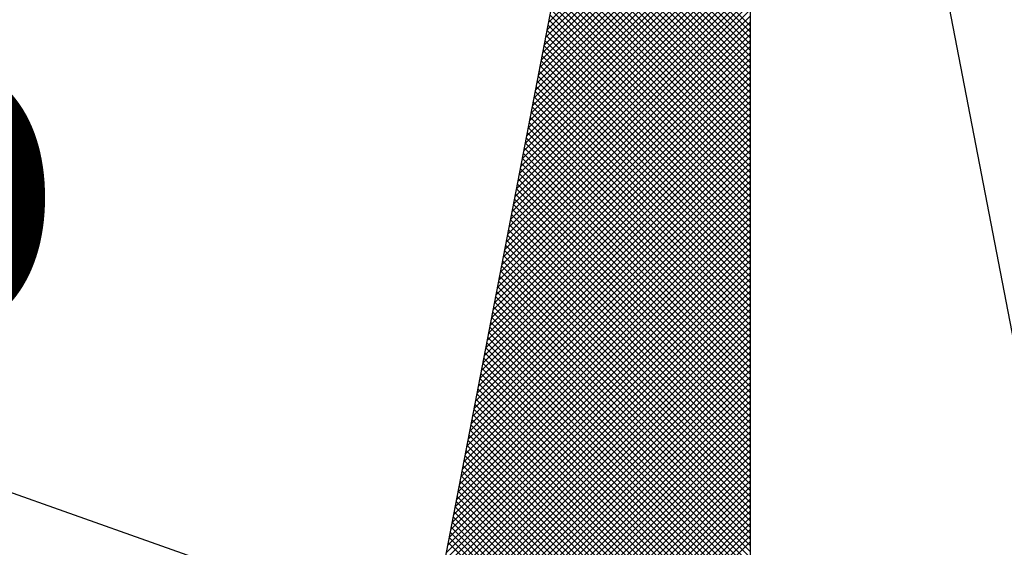
# Model space of a CAD drawing. Units: millimetres. Extents: x 180197 to 181185, y 1680929 to 1682040.
# Drawn here: x 180842 to 180847, y 1681271 to 1681274 of the extents above; entities that cross this region are included whole.
import ezdxf

# ---------------------------------------------------------------- set-up
doc = ezdxf.new("R2010")
doc.units = ezdxf.units.MM
doc.layers.add('NORTE', color=7, linetype='Continuous')
doc.layers.add('T-DIM', color=1, linetype='Continuous')
doc.styles.add('ROMANT', font='romant', dxfattribs={"height": 0.2})

# ---------------------------------------------------------------- blocks, each defined once
blk = doc.blocks.new('*X20')
at = {"color": 0}
for p, q in [((182558.756, 1662939.146), (182559.3401, 1662939.7301)), ((182558.7475, 1662939.1022), (182559.3401, 1662939.6947)), ((182558.7518, 1662939.1241), (182559.3401, 1662939.7124)), ((182558.7433, 1662939.0803), (182559.3401, 1662939.6771)), ((182558.7349, 1662939.0365), (182559.3401, 1662939.6417)), ((182558.7391, 1662939.0584), (182559.3401, 1662939.6594)), ((182558.7306, 1662939.0146), (182559.3401, 1662939.624)), ((182559.3401, 1662939.1189), (182558.8461, 1662939.6129)), ((182559.3401, 1662939.1365), (182558.8489, 1662939.6277)), ((182558.7222, 1662938.9707), (182559.3401, 1662939.5887)), ((182558.7264, 1662938.9927), (182559.3401, 1662939.6064)), ((182559.3401, 1662939.0835), (182558.8404, 1662939.5833)), ((182559.3401, 1662939.1012), (182558.8432, 1662939.5981)), ((182558.7137, 1662938.9269), (182559.3401, 1662939.5533)), ((182558.7179, 1662938.9488), (182559.3401, 1662939.571)), ((182559.3401, 1662939.0481), (182558.8346, 1662939.5536)), ((182559.3401, 1662939.0658), (182558.8375, 1662939.5684)), ((182558.7095, 1662938.905), (182559.3401, 1662939.5356)), ((182559.3401, 1662939.0128), (182558.8289, 1662939.524)), ((182559.3401, 1662939.0305), (182558.8318, 1662939.5388)), ((182558.701, 1662938.8612), (182559.3401, 1662939.5003)), ((182558.7053, 1662938.8831), (182559.3401, 1662939.518)), ((182559.3401, 1662938.9774), (182558.8232, 1662939.4943)), ((182559.3401, 1662938.9951), (182558.8261, 1662939.5092)), ((182558.6968, 1662938.8393), (182559.3401, 1662939.4826)), ((182559.3401, 1662938.9598), (182558.8203, 1662939.4795)), ((182558.6884, 1662938.7955), (182559.3401, 1662939.4473)), ((182558.6926, 1662938.8174), (182559.3401, 1662939.4649)), ((182559.3401, 1662938.9244), (182558.8146, 1662939.4499)), ((182559.3401, 1662938.9421), (182558.8175, 1662939.4647)), ((182558.6799, 1662938.7517), (182559.3401, 1662939.4119)), ((182558.6841, 1662938.7736), (182559.3401, 1662939.4296)), ((182559.3401, 1662938.889), (182558.8089, 1662939.4202)), ((182559.3401, 1662938.9067), (182558.8118, 1662939.4351)), ((182558.6757, 1662938.7298), (182559.3401, 1662939.3942)), ((182559.3401, 1662938.8537), (182558.8032, 1662939.3906)), ((182559.3401, 1662938.8714), (182558.806, 1662939.4054)), ((182558.6672, 1662938.686), (182559.3401, 1662939.3589)), ((182558.6715, 1662938.7079), (182559.3401, 1662939.3765)), ((182559.3401, 1662938.8183), (182558.7975, 1662939.361)), ((182559.3401, 1662938.836), (182558.8003, 1662939.3758)), ((182558.6588, 1662938.6422), (182559.3401, 1662939.3235)), ((182558.663, 1662938.6641), (182559.3401, 1662939.3412)), ((182559.3401, 1662938.783), (182558.7917, 1662939.3313)), ((182559.3401, 1662938.8007), (182558.7946, 1662939.3462)), ((182558.6546, 1662938.6203), (182559.3401, 1662939.3058)), ((182559.3401, 1662938.7476), (182558.786, 1662939.3017)), ((182559.3401, 1662938.7653), (182558.7889, 1662939.3165)), ((182558.6461, 1662938.5765), (182559.3401, 1662939.2705)), ((182558.6503, 1662938.5984), (182559.3401, 1662939.2882)), ((182559.3401, 1662938.7123), (182558.7803, 1662939.2721)), ((182559.3401, 1662938.7299), (182558.7832, 1662939.2869)), ((182558.6419, 1662938.5546), (182559.3401, 1662939.2528)), ((182559.3401, 1662938.6769), (182558.7746, 1662939.2424)), ((182559.3401, 1662938.6946), (182558.7775, 1662939.2572)), ((182558.6334, 1662938.5108), (182559.3401, 1662939.2174)), ((182558.6377, 1662938.5327), (182559.3401, 1662939.2351)), ((182559.3401, 1662938.6416), (182558.7689, 1662939.2128)), ((182559.3401, 1662938.6592), (182558.7717, 1662939.2276)), ((182558.625, 1662938.467), (182559.3401, 1662939.1821)), ((182558.6292, 1662938.4889), (182559.3401, 1662939.1998)), ((182559.3401, 1662938.6062), (182558.7632, 1662939.1832)), ((182559.3401, 1662938.6239), (182558.766, 1662939.198)), ((182558.6207, 1662938.4451), (182559.3401, 1662939.1644)), ((182559.3401, 1662938.5708), (182558.7574, 1662939.1535)), ((182559.3401, 1662938.5885), (182558.7603, 1662939.1683)), ((182558.6123, 1662938.4012), (182559.3401, 1662939.1291)), ((182558.6165, 1662938.4232), (182559.3401, 1662939.1467)), ((182559.3401, 1662938.5355), (182558.7517, 1662939.1239)), ((182559.3401, 1662938.5532), (182558.7546, 1662939.1387)), ((182558.6081, 1662938.3793), (182559.3401, 1662939.1114)), ((182559.3401, 1662938.5178), (182558.7489, 1662939.1091)), ((182558.5996, 1662938.3355), (182559.3401, 1662939.076)), ((182558.6038, 1662938.3574), (182559.3401, 1662939.0937)), ((182559.3401, 1662938.4825), (182558.7431, 1662939.0794)), ((182559.3401, 1662938.5001), (182558.746, 1662939.0942)), ((182558.5912, 1662938.2917), (182559.3401, 1662939.0407)), ((182558.5954, 1662938.3136), (182559.3401, 1662939.0583)), ((182559.3401, 1662938.4471), (182558.7374, 1662939.0498)), ((182559.3401, 1662938.4648), (182558.7403, 1662939.0646)), ((182558.5869, 1662938.2698), (182559.3401, 1662939.023)), ((182559.3401, 1662938.4117), (182558.7317, 1662939.0201)), ((182559.3401, 1662938.4294), (182558.7346, 1662939.035)), ((182558.5785, 1662938.226), (182559.3401, 1662938.9876)), ((182558.5827, 1662938.2479), (182559.3401, 1662939.0053)), ((182559.3401, 1662938.3764), (182558.726, 1662938.9905)), ((182559.3401, 1662938.3941), (182558.7288, 1662939.0053)), ((182558.5743, 1662938.2041), (182559.3401, 1662938.97)), ((182559.3401, 1662938.341), (182558.7203, 1662938.9609)), ((182559.3401, 1662938.3587), (182558.7231, 1662938.9757)), ((182558.5658, 1662938.1603), (182559.3401, 1662938.9346)), ((182558.57, 1662938.1822), (182559.3401, 1662938.9523)), ((182559.3401, 1662938.3057), (182558.7146, 1662938.9312)), ((182559.3401, 1662938.3234), (182558.7174, 1662938.9461)), ((182558.5574, 1662938.1165), (182559.3401, 1662938.8993)), ((182558.5616, 1662938.1384), (182559.3401, 1662938.9169)), ((182559.3401, 1662938.2703), (182558.7088, 1662938.9016)), ((182559.3401, 1662938.288), (182558.7117, 1662938.9164)), ((182558.5531, 1662938.0946), (182559.3401, 1662938.8816)), ((182559.3401, 1662938.235), (182558.7031, 1662938.872)), ((182559.3401, 1662938.2526), (182558.706, 1662938.8868)), ((182558.5447, 1662938.0508), (182559.3401, 1662938.8462)), ((182558.5489, 1662938.0727), (182559.3401, 1662938.8639)), ((182559.3401, 1662938.1996), (182558.6974, 1662938.8423)), ((182559.3401, 1662938.2173), (182558.7003, 1662938.8571)), ((182558.5362, 1662938.007), (182559.3401, 1662938.8109)), ((182558.5404, 1662938.0289), (182559.3401, 1662938.8285)), ((182559.3401, 1662938.1643), (182558.6917, 1662938.8127)), ((182559.3401, 1662938.1819), (182558.6945, 1662938.8275)), ((182558.532, 1662937.9851), (182559.3401, 1662938.7932)), ((182559.3401, 1662938.1289), (182558.686, 1662938.783)), ((182559.3401, 1662938.1466), (182558.6888, 1662938.7979)), ((182558.5235, 1662937.9413), (182559.3401, 1662938.7578)), ((182558.5278, 1662937.9632), (182559.3401, 1662938.7755)), ((182559.3401, 1662938.0935), (182558.6802, 1662938.7534)), ((182559.3401, 1662938.1112), (182558.6831, 1662938.7682)), ((182558.5193, 1662937.9194), (182559.3401, 1662938.7402)), ((182559.3401, 1662938.0759), (182558.6774, 1662938.7386)), ((182558.5109, 1662937.8756), (182559.3401, 1662938.7048)), ((182558.5151, 1662937.8975), (182559.3401, 1662938.7225)), ((182559.3401, 1662938.0405), (182558.6717, 1662938.709)), ((182559.3401, 1662938.0582), (182558.6745, 1662938.7238)), ((182558.5024, 1662937.8317), (182559.3401, 1662938.6694)), ((182558.5066, 1662937.8536), (182559.3401, 1662938.6871)), ((182559.3401, 1662938.0052), (182558.6659, 1662938.6793)), ((182559.3401, 1662938.0228), (182558.6688, 1662938.6941)), ((182558.4982, 1662937.8098), (182559.3401, 1662938.6518)), ((182559.3401, 1662937.9698), (182558.6602, 1662938.6497)), ((182559.3401, 1662937.9875), (182558.6631, 1662938.6645)), ((182558.4897, 1662937.766), (182559.3401, 1662938.6164)), ((182558.494, 1662937.7879), (182559.3401, 1662938.6341)), ((182559.3401, 1662937.9344), (182558.6545, 1662938.62)), ((182559.3401, 1662937.9521), (182558.6574, 1662938.6349)), ((182558.4855, 1662937.7441), (182559.3401, 1662938.5987)), ((182559.3401, 1662937.8991), (182558.6488, 1662938.5904)), ((182559.3401, 1662937.9168), (182558.6517, 1662938.6052)), ((182558.4771, 1662937.7003), (182559.3401, 1662938.5634)), ((182558.4813, 1662937.7222), (182559.3401, 1662938.5811)), ((182559.3401, 1662937.8637), (182558.6431, 1662938.5608)), ((182559.3401, 1662937.8814), (182558.6459, 1662938.5756)), ((182558.4686, 1662937.6565), (182559.3401, 1662938.528)), ((182558.4728, 1662937.6784), (182559.3401, 1662938.5457)), ((182559.3401, 1662937.8284), (182558.6374, 1662938.5311)), ((182559.3401, 1662937.8461), (182558.6402, 1662938.546)), ((182558.4644, 1662937.6346), (182559.3401, 1662938.5103)), ((182559.3401, 1662937.793), (182558.6316, 1662938.5015)), ((182559.3401, 1662937.8107), (182558.6345, 1662938.5163)), ((182558.4559, 1662937.5908), (182559.3401, 1662938.475)), ((182558.4602, 1662937.6127), (182559.3401, 1662938.4927)), ((182559.3401, 1662937.7577), (182558.6259, 1662938.4719)), ((182559.3401, 1662937.7754), (182558.6288, 1662938.4867)), ((182558.4517, 1662937.5689), (182559.3401, 1662938.4573)), ((182559.3401, 1662937.7223), (182558.6202, 1662938.4422)), ((182559.3401, 1662937.74), (182558.6231, 1662938.457)), ((182558.4432, 1662937.5251), (182559.3401, 1662938.422)), ((182558.4475, 1662937.547), (182559.3401, 1662938.4396)), ((182559.3401, 1662937.687), (182558.6145, 1662938.4126)), ((182559.3401, 1662937.7046), (182558.6173, 1662938.4274)), ((182558.4348, 1662937.4813), (182559.3401, 1662938.3866)), ((182558.439, 1662937.5032), (182559.3401, 1662938.4043)), ((182559.3401, 1662937.6516), (182558.6088, 1662938.3829)), ((182559.3401, 1662937.6693), (182558.6116, 1662938.3978)), ((182558.4306, 1662937.4594), (182559.3401, 1662938.3689)), ((182559.3401, 1662937.6339), (182558.6059, 1662938.3681)), ((182558.4221, 1662937.4156), (182559.3401, 1662938.3336)), ((182558.4263, 1662937.4375), (182559.3401, 1662938.3512)), ((182559.3401, 1662937.5986), (182558.6002, 1662938.3385)), ((182559.3401, 1662937.6163), (182558.603, 1662938.3533)), ((182558.4137, 1662937.3718), (182559.3401, 1662938.2982)), ((182558.4179, 1662937.3937), (182559.3401, 1662938.3159)), ((182559.3401, 1662937.5632), (182558.5945, 1662938.3089)), ((182559.3401, 1662937.5809), (182558.5973, 1662938.3237)), ((182558.4094, 1662937.3499), (182559.3401, 1662938.2805)), ((182559.3401, 1662937.5279), (182558.5887, 1662938.2792)), ((182559.3401, 1662937.5455), (182558.5916, 1662938.294)), ((182558.401, 1662937.3061), (182559.3401, 1662938.2452)), ((182558.4052, 1662937.328), (182559.3401, 1662938.2629)), ((182559.3401, 1662937.4925), (182558.583, 1662938.2496)), ((182559.3401, 1662937.5102), (182558.5859, 1662938.2644)), ((182558.3968, 1662937.2841), (182559.3401, 1662938.2275)), ((182559.3401, 1662937.4572), (182558.5773, 1662938.2199)), ((182559.3401, 1662937.4748), (182558.5802, 1662938.2348)), ((182558.3883, 1662937.2403), (182559.3401, 1662938.1921)), ((182558.3925, 1662937.2622), (182559.3401, 1662938.2098)), ((182559.3401, 1662937.4218), (182558.5716, 1662938.1903)), ((182559.3401, 1662937.4395), (182558.5745, 1662938.2051)), ((182558.3799, 1662937.1965), (182559.3401, 1662938.1568)), ((182558.3841, 1662937.2184), (182559.3401, 1662938.1745)), ((182559.3401, 1662937.3864), (182558.5659, 1662938.1607)), ((182559.3401, 1662937.4041), (182558.5687, 1662938.1755)), ((182558.3756, 1662937.1746), (182559.3401, 1662938.1391)), ((182559.3401, 1662937.3511), (182558.5602, 1662938.131)), ((182559.3401, 1662937.3688), (182558.563, 1662938.1459)), ((182558.3672, 1662937.1308), (182559.3401, 1662938.1038)), ((182558.3714, 1662937.1527), (182559.3401, 1662938.1214)), ((182559.3401, 1662937.3157), (182558.5544, 1662938.1014)), ((182559.3401, 1662937.3334), (182558.5573, 1662938.1162)), ((182558.3629, 1662937.1089), (182559.3401, 1662938.0861)), ((182559.3401, 1662937.2804), (182558.5487, 1662938.0718)), ((182559.3401, 1662937.2981), (182558.5516, 1662938.0866)), ((182558.3545, 1662937.0651), (182559.3401, 1662938.0507)), ((182558.3587, 1662937.087), (182559.3401, 1662938.0684)), ((182559.3401, 1662937.245), (182558.543, 1662938.0421)), ((182559.3401, 1662937.2627), (182558.5459, 1662938.0569)), ((182558.346, 1662937.0213), (182559.3401, 1662938.0154)), ((182558.3503, 1662937.0432), (182559.3401, 1662938.033)), ((182559.3401, 1662937.2097), (182558.5373, 1662938.0125)), ((182559.3401, 1662937.2273), (182558.5401, 1662938.0273)), ((182558.3418, 1662936.9994), (182559.3401, 1662937.9977)), ((182559.3401, 1662937.192), (182558.5344, 1662937.9977)), ((182558.3334, 1662936.9556), (182559.3401, 1662937.9623)), ((182558.3376, 1662936.9775), (182559.3401, 1662937.98)), ((182559.3401, 1662937.1566), (182558.5287, 1662937.968)), ((182559.3401, 1662937.1743), (182558.5316, 1662937.9828)), ((182558.3249, 1662936.9118), (182559.3401, 1662937.927)), ((182558.3291, 1662936.9337), (182559.3401, 1662937.9447)), ((182559.3401, 1662937.1213), (182558.523, 1662937.9384)), ((182559.3401, 1662937.139), (182558.5258, 1662937.9532)), ((182558.3207, 1662936.8899), (182559.3401, 1662937.9093)), ((182559.3401, 1662937.0859), (182558.5173, 1662937.9088)), ((182559.3401, 1662937.1036), (182558.5201, 1662937.9236)), ((182558.3122, 1662936.8461), (182559.3401, 1662937.8739)), ((182558.3165, 1662936.868), (182559.3401, 1662937.8916)), ((182559.3401, 1662937.0506), (182558.5116, 1662937.8791)), ((182559.3401, 1662937.0682), (182558.5144, 1662937.8939)), ((182558.308, 1662936.8242), (182559.3401, 1662937.8563)), ((182559.3401, 1662937.0152), (182558.5058, 1662937.8495)), ((182559.3401, 1662937.0329), (182558.5087, 1662937.8643)), ((182558.2996, 1662936.7804), (182559.3401, 1662937.8209)), ((182558.3038, 1662936.8023), (182559.3401, 1662937.8386)), ((182559.3401, 1662936.9799), (182558.5001, 1662937.8198)), ((182559.3401, 1662936.9975), (182558.503, 1662937.8347)), ((182558.2911, 1662936.7366), (182559.3401, 1662937.7856)), ((182558.2953, 1662936.7585), (182559.3401, 1662937.8032)), ((182559.3401, 1662936.9445), (182558.4944, 1662937.7902)), ((182559.3401, 1662936.9622), (182558.4973, 1662937.805)), ((182558.2869, 1662936.7146), (182559.3401, 1662937.7679)), ((182559.3401, 1662936.9091), (182558.4887, 1662937.7606)), ((182559.3401, 1662936.9268), (182558.4915, 1662937.7754)), ((182558.2784, 1662936.6708), (182559.3401, 1662937.7325)), ((182558.2826, 1662936.6927), (182559.3401, 1662937.7502)), ((182559.3401, 1662936.8738), (182558.483, 1662937.7309)), ((182559.3401, 1662936.8915), (182558.4858, 1662937.7458)), ((182558.2742, 1662936.6489), (182559.3401, 1662937.7148)), ((182559.3401, 1662936.8384), (182558.4772, 1662937.7013)), ((182559.3401, 1662936.8561), (182558.4801, 1662937.7161)), ((182558.2657, 1662936.6051), (182559.3401, 1662937.6795)), ((182558.27, 1662936.627), (182559.3401, 1662937.6972)), ((182559.3401, 1662936.8031), (182558.4715, 1662937.6717)), ((182559.3401, 1662936.8208), (182558.4744, 1662937.6865)), ((182558.2618, 1662936.5835), (182559.3401, 1662937.6618)), ((182558.2706, 1662936.5747), (182559.3401, 1662937.6441)), ((182559.3401, 1662936.7677), (182558.4658, 1662937.642)), ((182559.3401, 1662936.7854), (182558.4687, 1662937.6568))]:
    blk.add_line(p, q, dxfattribs=at)
blk = doc.blocks.new('NORTEGEO')
at = {"layer": 'NORTE', "color": 7}
for p, q in [((0, 6.6682), (-1.0785, 1.0785)), ((0, 6.6682), (0, -6.6682)), ((0, 6.6682), (1.0785, 1.0785)), ((-0.929, 1.8532), (-2.3576, 2.3576))]:
    blk.add_line(p, q, dxfattribs=at)
at = {"layer": 'NORTE'}
blk.add_blockref('*X20', (-182559.3401, -1662935.5052), dxfattribs=at)
at = {"layer": 'NORTE', "color": 7, "style": 'ROMANT'}
blk.add_text('NO', height=0.78147, dxfattribs=at).set_placement((-3.5412, 2.7415))

msp = doc.modelspace()

# ---------------------------------------------------------------- block references
at = {"layer": 'T-DIM', "ltscale": 0.75, "xscale": 1.790037972852588, "yscale": 1.790037972852588, "zscale": 1.790037972954514}
msp.add_blockref('NORTEGEO', (180845.68435, 1681267.63553), dxfattribs=at)

doc.saveas('drawing.dxf')
